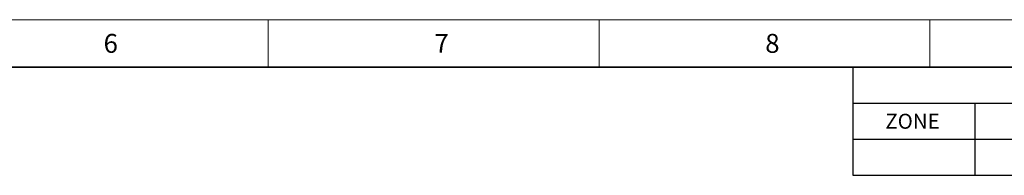
# Model space of a CAD drawing. Units: millimetres. Extents: x 0 to 420, y 0 to 297.
# Drawn here: x 184 to 288, y 281 to 297 of the extents above; entities that cross this region are included whole.
import ezdxf

# ---------------------------------------------------------------- set-up
doc = ezdxf.new("R2010")
doc.units = ezdxf.units.MM
doc.layers.add('DIMENSIONS', color=7, linetype='Continuous')
doc.layers.add('STANDARD', color=7, linetype='Continuous')
doc.layers.add('THICK_LINE', color=7, linetype='Continuous', lineweight=35)
doc.styles.add('SLDTEXTSTYLE0', font='TXT', dxfattribs={"width": 0.7})
doc.styles.add('SLDTEXTSTYLE1', font='TXT', dxfattribs={"width": 0.605})

# ---------------------------------------------------------------- blocks, each defined once
blk = doc.blocks.new('SW_TABLEANNOTATION_0')
at = {"layer": 'DIMENSIONS', "color": 0}
for p, q in [((0, 0), (0, -11.44)), ((143.16, 0), (0, 0)), ((0, -3.81), (143.16, -3.81)), ((12.91, -3.81), (12.91, -7.63)), ((0, -7.63), (143.16, -7.63)), ((12.91, -7.63), (12.91, -11.44)), ((0, -11.44), (143.16, -11.44))]:
    blk.add_line(p, q, dxfattribs=at)
at = {"layer": 'DIMENSIONS', "color": 0, "insert": (3.44, -4.94), "char_height": 1.587, "attachment_point": 1, "style": 'SLDTEXTSTYLE0'}
blk.add_mtext('ZONE', dxfattribs=at)

msp = doc.modelspace()

# ---------------------------------------------------------------- linework, layer by layer
at = {"color": 7, "linetype": 'Continuous', "lineweight": 18}
for p, q in [((0, 297), (419.997, 297)), ((210, 292), (210, 297)), ((245, 292), (245, 297)), ((280, 292), (280, 297))]:
    msp.add_line(p, q, dxfattribs=at)
at = {"layer": 'THICK_LINE'}
msp.add_line((5, 292), (415, 292), dxfattribs=at)

# ---------------------------------------------------------------- block references
at = {"layer": 'DIMENSIONS'}
msp.add_blockref('SW_TABLEANNOTATION_0', (271.84, 292), dxfattribs=at)

# ---------------------------------------------------------------- texts
at = {"layer": 'STANDARD', "char_height": 2, "attachment_point": 2, "style": 'SLDTEXTSTYLE1'}
for s, insert in [('6', (193.334, 295.5)), ('7', (228.335, 295.5)), ('8', (263.334, 295.5))]:
    msp.add_mtext(s, dxfattribs=dict(at, insert=insert))

doc.saveas('drawing.dxf')
